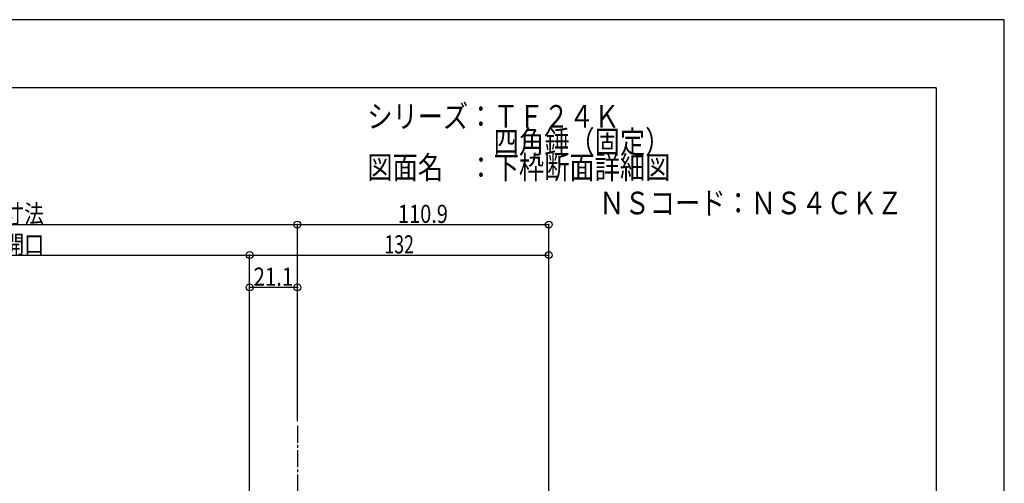
# Model space of a CAD drawing. Extents: x -210 to 210, y -148 to 148.
# Drawn here: x -7 to 210, y 46 to 148 of the extents above; entities that cross this region are included whole.
import ezdxf
from ezdxf.enums import TextEntityAlignment as Align

# ---------------------------------------------------------------- set-up
doc = ezdxf.new("R2010")
doc.units = 0
doc.header["$LTSCALE"] = 10
doc.header["$PDMODE"] = 32
doc.header["$PDSIZE"] = 1.5
doc.linetypes.add('DASHDOT', pattern=[0.5375, 0.375, -0.05, 0.0625, -0.05])
for name, color, linetype in [('型材断面', 47, 'CONTINUOUS'), ('寸法', 80, 'CONTINUOUS'), ('文字', 79, 'CONTINUOUS'), ('通り芯', 15, 'CONTINUOUS')]:
    doc.layers.add(name, color=color, linetype=linetype)
doc.styles.add('TextStyle03', font='MONOTXT', dxfattribs={"height": 1, "bigfont": 'BIGFONT'})

# ---------------------------------------------------------------- blocks, each defined once
blk = doc.blocks.new('*GRP_0001')
at = {"layer": '型材断面', "linetype": 'CONTINUOUS'}
for q in [(-185, 133.5), (195, -133.5)]:
    blk.add_line((195, 133.5), q, dxfattribs=at)
blk = doc.blocks.new('*DIM_0003')
at = {"layer": '寸法', "color": 0, "linetype": 'CONTINUOUS'}
for p, q in [((-75.30014, 59.9513), (-75.30014, 103.303955)), ((-75.30014, 103.303955), (54.009045, 103.303955)), ((54.009045, 59.9513), (54.009045, 103.303955))]:
    blk.add_line(p, q, dxfattribs=at)
at = {"layer": '寸法', "color": 0}
for p in [(-75.30014, 103.303955), (54.009045, 103.303955)]:
    blk.add_point(p, dxfattribs=at)
at = {"layer": '寸法', "color": 0, "linetype": 'CONTINUOUS', "style": 'TextStyle03'}
blk.add_text('呼称寸法', height=4, dxfattribs=at).set_placement((-19.4, 103.675), (-1.9, 103.675), align=Align.FIT)
blk = doc.blocks.new('*DIM_0053')
at = {"layer": '寸法', "linetype": 'CONTINUOUS'}
for p in [(43.477297, -24.311932), (54.009045, 89.463587)]:
    blk.add_line(p, (43.477297, 89.463587), dxfattribs=at)
at = {"layer": '寸法'}
for p in [(43.477297, 89.463587), (54.009045, 89.463587)]:
    blk.add_point(p, dxfattribs=at)
at = {"layer": '寸法', "linetype": 'CONTINUOUS', "style": 'TextStyle03'}
blk.add_text('21.1', height=4, dxfattribs=at).set_placement((44.35, 89.825), (53.1, 89.825), align=Align.FIT)
blk = doc.blocks.new('*DIM_0054')
at = {"layer": '寸法', "linetype": 'CONTINUOUS'}
for p, q in [((43.477297, -24.311932), (43.477297, 96.593288)), ((43.477297, 96.593288), (109.475995, 96.593288)), ((109.475995, -22.47493), (109.475995, 96.593288))]:
    blk.add_line(p, q, dxfattribs=at)
at = {"layer": '寸法'}
for p in [(43.477297, 96.593288), (109.475995, 96.593288)]:
    blk.add_point(p, dxfattribs=at)
at = {"layer": '寸法', "linetype": 'CONTINUOUS', "style": 'TextStyle03'}
blk.add_text('132', height=4, dxfattribs=at).set_placement((73.225, 96.95), (79.725, 96.95), align=Align.FIT)
blk = doc.blocks.new('*DIM_0055')
at = {"layer": '寸法', "linetype": 'CONTINUOUS'}
for p in [(54.009045, 103.303955), (109.475995, -22.47493)]:
    blk.add_line(p, (109.475995, 103.303955), dxfattribs=at)
at = {"layer": '寸法'}
for p in [(54.009045, 103.303955), (109.475995, 103.303955)]:
    blk.add_point(p, dxfattribs=at)
at = {"layer": '寸法', "linetype": 'CONTINUOUS', "style": 'TextStyle03'}
blk.add_text('110.9', height=4, dxfattribs=at).set_placement((76.225, 103.675), (87.225, 103.675), align=Align.FIT)
blk = doc.blocks.new('*DIM_0056')
at = {"layer": '寸法', "linetype": 'CONTINUOUS'}
blk.add_line((-64.768393, 96.593288), (43.477297, 96.593288), dxfattribs=at)
at = {"layer": '寸法'}
for p in [(-64.768393, 96.593288), (43.477297, 96.593288)]:
    blk.add_point(p, dxfattribs=at)
at = {"layer": '寸法', "linetype": 'CONTINUOUS', "style": 'TextStyle03'}
blk.add_text('枠内開口', height=4, dxfattribs=at).set_placement((-19.4, 96.925), (-1.9, 96.925), align=Align.FIT)

msp = doc.modelspace()

# ---------------------------------------------------------------- linework, layer by layer
at = {"layer": '型材断面', "linetype": 'DASHDOT'}
msp.add_line((54.009045, 58.9513), (54.009045, -46.108932), dxfattribs=at)
at = {"layer": '通り芯', "linetype": 'CONTINUOUS'}
msp.add_lwpolyline([(-210, -148.5), (210, -148.5), (210, 148.5), (-210, 148.5)], close=True, dxfattribs=at)

# ---------------------------------------------------------------- block references
at = {"layer": '型材断面', "linetype": 'CONTINUOUS'}
msp.add_blockref('*GRP_0001', (0, 0), dxfattribs=at)
at = {"layer": '寸法', "linetype": 'CONTINUOUS'}
for name in ['*DIM_0003', '*DIM_0055', '*DIM_0056', '*DIM_0054', '*DIM_0053']:
    msp.add_blockref(name, (0, 0), dxfattribs=at)

# ---------------------------------------------------------------- texts
at = {"layer": '文字', "linetype": 'CONTINUOUS', "style": 'TextStyle03'}
for s, p, p2 in [('シリーズ：ＴＦ２４Ｋ', (69.45, 124.675), (125.075, 124.675)), ('\u3000\u3000\u3000\u3000\u3000四角錘（固定）', (69.45, 119.05), (136.325, 119.05)), ('図面名\u3000：下枠断面詳細図', (69.45, 113.425), (136.325, 113.425)), ('ＮＳコード：ＮＳ４ＣＫＺ', (120.625, 105.575), (187.5, 105.575))]:
    msp.add_text(s, height=5, dxfattribs=at).set_placement(p, p2, align=Align.FIT)

doc.saveas('drawing.dxf')
